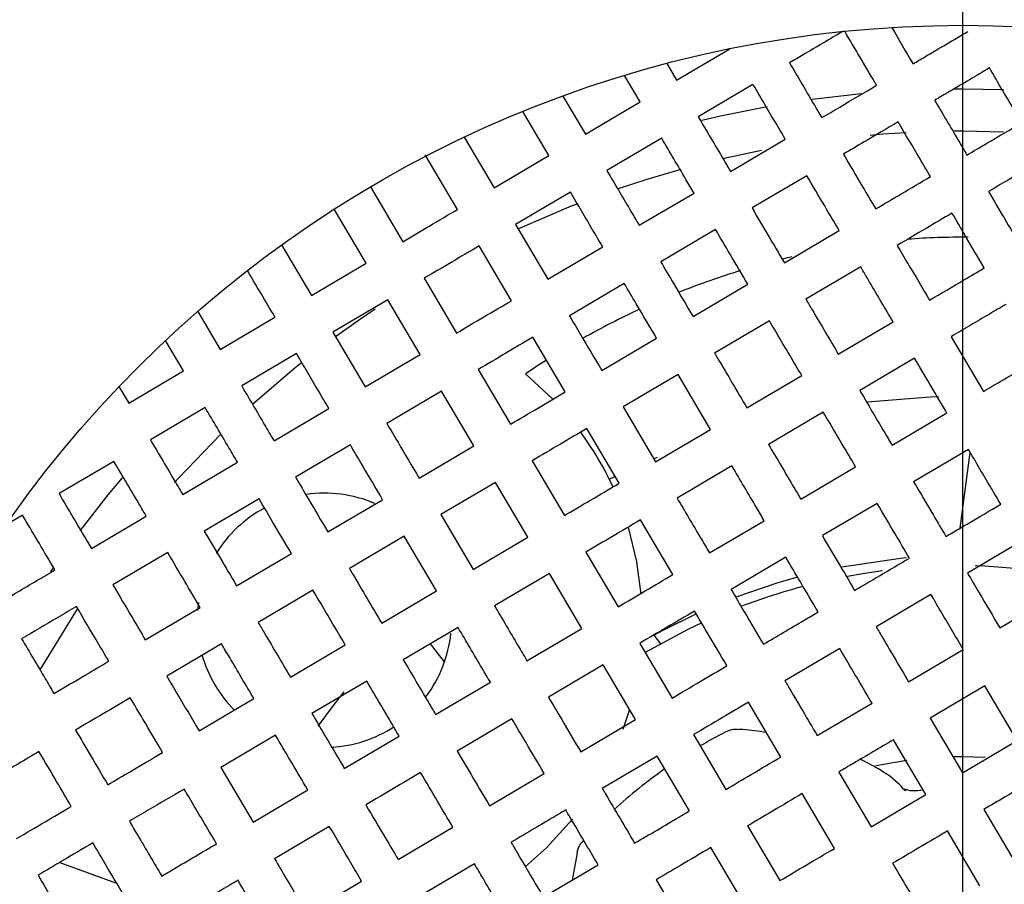
# Model space of a CAD drawing. Units: millimetres. Extents: x -40 to 732, y -291 to 390.
# Drawn here: x 106 to 110, y -25 to -21 of the extents above; entities that cross this region are included whole.
import ezdxf

# ---------------------------------------------------------------- set-up
doc = ezdxf.new("R2010")
doc.units = ezdxf.units.MM
doc.layers.add('MITTELLINIEN', color=7, linetype='Continuous')

# ---------------------------------------------------------------- blocks, each defined once
blk = doc.blocks.new('SW_CENTERMARKSYMBOL_0')
at = {"layer": 'MITTELLINIEN', "color": 0}
blk.add_line((0, 5), (0, 150.3), dxfattribs=at)

msp = doc.modelspace()

# ---------------------------------------------------------------- linework, layer by layer
at = {"color": 7, "linetype": 'Continuous', "lineweight": 25}
for p, q in [((108.6104, -21.6904), (108.8616, -21.5422)), ((108.564, -21.6116), (108.6104, -21.6904)), ((108.4382, -21.792), (108.3649, -21.6679)), ((108.9705, -21.7102), (108.7121, -21.8627)), ((109.9156, -21.7314), (109.9608, -21.7313)), ((109.9608, -21.7313), (110.1529, -21.7348)), ((108.0739, -21.765), (108.1798, -21.9445)), ((109.2497, -21.7801), (109.4804, -21.7535)), ((108.1798, -21.9445), (108.4382, -21.792)), ((108.0075, -22.0461), (107.8848, -21.8381)), ((107.6083, -21.9598), (107.7492, -22.1985)), ((108.5398, -21.9643), (108.2814, -22.1167)), ((109.9608, -21.9313), (109.9154, -21.9315)), ((110.1528, -21.9349), (109.9608, -21.9313)), ((108.8645, -22.121), (109.1229, -21.9686)), ((107.5769, -22.3002), (107.4245, -22.0418)), ((107.7492, -22.1985), (108.0075, -22.0461)), ((109.2245, -22.1409), (108.9661, -22.2933)), ((107.1661, -22.1942), (107.3185, -22.4526)), ((108.1092, -22.2183), (107.8508, -22.3708)), ((108.4339, -22.3751), (108.6923, -22.2227)), ((107.1463, -22.5542), (106.9957, -22.299)), ((107.8508, -22.3708), (108.0032, -22.6292)), ((108.7939, -22.3949), (108.5355, -22.5474)), ((109.1186, -22.5517), (109.377, -22.3992)), ((106.747, -22.4679), (106.8879, -22.7067)), ((107.831, -22.7308), (107.6785, -22.4724)), ((108.0032, -22.6292), (108.2616, -22.4767)), ((106.8879, -22.7067), (107.1463, -22.5542)), ((109.4786, -22.5715), (109.2202, -22.7239)), ((107.4202, -22.6248), (107.5726, -22.8832)), ((108.3632, -22.649), (108.1049, -22.8014)), ((108.6879, -22.8057), (108.9463, -22.6533)), ((107.2479, -22.7265), (106.9895, -22.8789)), ((107.4003, -22.9849), (107.2479, -22.7265)), ((106.3514, -22.7813), (106.4572, -22.9607)), ((106.4572, -22.9607), (106.7156, -22.8083)), ((109.0479, -22.8256), (108.7896, -22.978)), ((109.3726, -22.9823), (109.631, -22.8299)), ((106.9895, -22.8789), (107.1419, -23.1373)), ((106.285, -23.0623), (106.1999, -22.9181)), ((108.085, -23.1614), (107.9326, -22.903)), ((108.2573, -23.0598), (108.5157, -22.9074)), ((109.9049, -22.9005), (110.0573, -23.1589)), ((106.8173, -22.9805), (106.5589, -23.133)), ((107.1419, -23.1373), (107.4003, -22.9849)), ((109.7326, -23.0021), (109.4743, -23.1546)), ((106.0266, -23.2148), (106.285, -23.0623)), ((107.6742, -23.0555), (107.8267, -23.3139)), ((108.0255, -23.1944), (107.897, -23.0765)), ((108.6173, -23.0796), (108.3589, -23.2321)), ((108.7697, -23.338), (108.6173, -23.0796)), ((108.942, -23.2364), (109.2004, -23.0839)), ((105.9801, -23.136), (106.0266, -23.2148)), ((107.502, -23.1571), (107.2436, -23.3096)), ((107.6544, -23.4155), (107.502, -23.1571)), ((106.3866, -23.2346), (106.1282, -23.387)), ((106.7113, -23.3914), (106.9697, -23.2389)), ((108.3589, -23.2321), (108.5114, -23.4904)), ((109.302, -23.2562), (109.0436, -23.4086)), ((109.6267, -23.413), (109.8851, -23.2605)), ((108.3391, -23.5921), (108.1867, -23.3337)), ((108.5114, -23.4904), (108.7697, -23.338)), ((107.0713, -23.4112), (106.8129, -23.5636)), ((107.396, -23.5679), (107.6544, -23.4155)), ((109.9867, -23.4328), (109.7283, -23.5852)), ((109.9474, -23.8043), (109.9953, -23.4474)), ((105.956, -23.4887), (105.6976, -23.6411)), ((106.2807, -23.6454), (106.5391, -23.493)), ((107.9283, -23.4861), (108.0807, -23.7445)), ((108.5047, -23.4755), (108.5207, -23.4688)), ((108.8714, -23.5103), (108.613, -23.6627)), ((109.1961, -23.667), (109.4544, -23.5146)), ((107.756, -23.5878), (107.4976, -23.7402)), ((107.9085, -23.8461), (107.756, -23.5878)), ((108.2927, -23.5727), (108.3221, -23.5583)), ((106.6407, -23.6652), (106.3823, -23.8177)), ((106.9654, -23.822), (107.2238, -23.6696)), ((109.5561, -23.6868), (109.2977, -23.8393)), ((105.5253, -23.7427), (105.4467, -23.7891)), ((105.85, -23.8995), (106.1084, -23.7471)), ((107.4976, -23.7402), (107.6501, -23.9986)), ((108.5932, -24.0227), (108.4407, -23.7643)), ((108.7654, -23.9211), (109.0238, -23.7686)), ((107.3254, -23.8418), (107.067, -23.9943)), ((107.4778, -24.1002), (107.3254, -23.8418)), ((107.6501, -23.9986), (107.9085, -23.8461)), ((110.2408, -23.8634), (109.9824, -24.0159)), ((108.1823, -23.9168), (108.3348, -24.1752)), ((106.21, -23.9193), (105.9517, -24.0717)), ((106.5347, -24.0761), (106.7931, -23.9236)), ((109.1254, -23.9409), (108.867, -24.0933)), ((105.6592, -24.0095), (105.6716, -23.9914)), ((108.0101, -24.0184), (107.7517, -24.1708)), ((108.1625, -24.2768), (108.0101, -24.0184)), ((106.8947, -24.0959), (106.6364, -24.2483)), ((107.2194, -24.2526), (107.4778, -24.1002)), ((109.8101, -24.1175), (109.5518, -24.2699)), ((110.1348, -24.2742), (110.3932, -24.1218)), ((105.7805, -24.188), (105.607, -24.4726)), ((106.1041, -24.3301), (106.3625, -24.1777)), ((106.3545, -24.1553), (106.3505, -24.1927)), ((107.5794, -24.2725), (107.3211, -24.4249)), ((107.9041, -24.4292), (108.1625, -24.2768)), ((108.5022, -24.3086), (108.5335, -24.3495)), ((106.4641, -24.3499), (106.2057, -24.5024)), ((106.7888, -24.5067), (107.0472, -24.3543)), ((107.5156, -24.4354), (107.4496, -24.349)), ((108.4364, -24.3474), (108.5888, -24.6058)), ((109.3795, -24.3715), (109.1211, -24.524)), ((109.7042, -24.5283), (109.9626, -24.3759)), ((108.2642, -24.449), (108.0058, -24.6015)), ((108.4166, -24.7074), (108.2642, -24.449)), ((107.1488, -24.5265), (106.8904, -24.679)), ((107.4735, -24.6833), (107.7319, -24.5308)), ((110.0642, -24.5481), (109.8058, -24.7006)), ((110.2166, -24.8065), (110.0642, -24.5481)), ((106.3582, -24.7608), (106.6165, -24.6083)), ((108.3578, -24.753), (108.3891, -24.6575)), ((109.1013, -24.884), (108.9489, -24.6256)), ((109.2736, -24.7824), (109.5319, -24.6299)), ((107.8335, -24.7031), (107.5751, -24.8555)), ((109.8058, -24.7006), (109.9583, -24.9589)), ((108.1582, -24.8599), (108.4166, -24.7074)), ((106.7182, -24.7806), (106.4598, -24.933)), ((107.0429, -24.9373), (107.3012, -24.7849)), ((108.6905, -24.778), (108.8429, -25.0364)), ((109.786, -25.0606), (109.6336, -24.8022)), ((109.9583, -24.9589), (110.2166, -24.8065)), ((108.5182, -24.8797), (108.2598, -25.0321)), ((108.6707, -25.1381), (108.5182, -24.8797)), ((106.4598, -24.933), (106.6122, -25.1914)), ((109.5494, -24.923), (109.6964, -24.8984)), ((107.7276, -25.1139), (107.986, -24.9615)), ((109.3752, -24.9546), (109.5276, -25.213)), ((106.6122, -25.1914), (106.8706, -25.039)), ((109.3554, -25.3146), (109.2029, -25.0563)), ((109.5276, -25.213), (109.786, -25.0606)), ((109.6913, -25.0426), (109.6884, -25.0396)), ((110.0599, -25.1312), (110.2123, -25.3896)), ((106.9722, -25.2112), (106.7138, -25.3637)), ((107.2969, -25.368), (107.5553, -25.2155)), ((108.9445, -25.2087), (109.097, -25.4671)), ((110.0401, -25.4912), (109.8876, -25.2328)), ((108.9247, -25.5687), (108.7723, -25.3103)), ((108.1415, -25.3366), (108.1169, -25.4648)), ((105.7009, -25.3808), (105.9687, -25.4782)), ((107.6569, -25.3878), (107.3986, -25.5402)), ((107.9816, -25.5446), (108.24, -25.3921)), ((106.8663, -25.6221), (107.1247, -25.4696)), ((108.5139, -25.4628), (108.6663, -25.7211))]:
    msp.add_line(p, q, dxfattribs=at)
at = {"color": 7, "linetype": 'Continuous', "lineweight": 25, "flags": 128}
for points in [[(108.7292, -21.8792), (108.8171, -21.8586), (109.037, -21.814)], [(109.6924, -21.9385), (109.5827, -21.9456), (109.5228, -21.9505)], [(109.0111, -22.0223), (108.835, -22.0596), (108.8335, -22.06)], [(108.6299, -22.1116), (108.4698, -22.1587), (108.3343, -22.2032)], [(108.144, -22.273), (108.1131, -22.2852), (107.8643, -22.392)], [(107.1886, -22.7701), (107.1145, -22.8205), (107.0013, -22.9012)], [(106.8407, -23.0242), (106.8117, -23.0475), (106.6095, -23.2207)], [(109.5092, -23.2085), (109.8065, -23.1844), (109.8464, -23.183)], [(106.4594, -23.3619), (106.262, -23.5669), (106.2424, -23.5886)], [(105.7966, -23.8168), (105.9297, -23.6464), (105.9966, -23.5659)], [(108.4437, -24.1161), (108.4232, -23.963), (108.3828, -23.7991)], [(109.3889, -23.9863), (109.6667, -23.9457), (109.6945, -23.9431)], [(109.5818, -24.0057), (109.4874, -24.0195), (109.4166, -24.0319)], [(110.3266, -24.004), (110.0646, -23.9831), (110.018, -23.9818)], [(108.8907, -24.1286), (109.0899, -24.0604), (109.1819, -24.0341)], [(108.5028, -24.3094), (108.5466, -24.2855), (108.7025, -24.2079)], [(108.7286, -24.2509), (108.6626, -24.2823), (108.4618, -24.3905)], [(106.9192, -24.7378), (106.9914, -24.6411), (107.0427, -24.576)], [(109.9137, -24.8818), (109.9608, -24.8813), (110.0649, -24.8839)], [(107.8978, -25.4003), (107.9966, -25.3119), (108.1189, -25.1771)]]:
    msp.add_lwpolyline(points, dxfattribs=at)
at = {"color": 7, "linetype": 'Continuous', "lineweight": 25}
for centre, radius in [((109.9608, -69.9313), 150.3726), ((109.9608, -69.9313), 147.8), ((109.9608, -69.9313), 81.5), ((109.9608, -69.9313), 80), ((109.9608, -26.9313), 5.5)]:
    msp.add_circle(centre, radius, dxfattribs=at)
for centre, radius, start, end in [((109.9608, -69.9313), 68.5, 333.170063, 144.82244), ((109.9608, -69.9313), 58.2651, 48.52102, 131.47898), ((109.9608, -26.9313), 8.5, 90, 159.51132), ((109.9608, -26.9313), 8.3, 90, 158.97962), ((109.9608, -26.9313), 7.7, 90, 157.20444), ((109.9608, -26.9313), 7.5, 84.53489, 156.54367), ((106.9487, -24.2387), 1.5, 24.7567, 36.3566), ((106.9487, -24.2387), 0.6, 66.6946, 98.1662), ((106.9487, -24.2387), 0.6, 118.0687, 148.305), ((109.9608, -26.9313), 2.95, 104.7959, 110.732), ((106.9487, -24.2387), 0.6, 323.133, 354.1073), ((106.9487, -24.2387), 0.6, 195.7381, 225.157), ((106.9487, -24.2387), 0.6, 273.148, 303.0979), ((109.9608, -26.9313), 2.4381, 117.3872, 120.5393), ((109.9608, -26.9313), 2.4381, 125.2456, 132.4428)]:
    msp.add_arc(centre, radius, start, end, dxfattribs=at)
for start_param, end_param in [(3.13558, 3.206919), (3.344737, 3.355983), (3.406991, 3.482606), (3.532758, 3.605942), (3.654732, 3.683706)]:
    msp.add_ellipse((109.9608, -26.9313), major_axis=(0, -4.5), ratio=0.888889, start_param=start_param, end_param=end_param, dxfattribs=at)
for points, knots in [([(109.6247, -21.4415), (109.6582, -21.4983), (109.6918, -21.5554), (109.7256, -21.6125), (109.7258, -21.6129)], [0, 0, 0, 0, 0.993346, 1, 1, 1, 1]), ([(109.3936, -21.4606), (109.3317, -21.4971), (109.2482, -21.5464), (109.1644, -21.5958), (109.1427, -21.6086)], [0, 0, 0, 0, 0.740977, 1, 1, 1, 1]), ([(109.5535, -21.7145), (109.5509, -21.71), (109.5007, -21.625), (109.4506, -21.54), (109.4031, -21.4596)], [0, 0, 0, 0, 0.052814, 1, 1, 1, 1]), ([(109.7258, -21.6129), (109.7443, -21.602), (109.8306, -21.5511), (109.9166, -21.5003), (109.9842, -21.4605)], [0, 0, 0, 0, 0.214327, 1, 1, 1, 1]), ([(109.1427, -21.6086), (109.1874, -21.6844), (109.2382, -21.7705), (109.2891, -21.8567), (109.2952, -21.867)], [0, 0, 0, 0, 0.880709, 1, 1, 1, 1]), ([(110.0858, -21.6327), (110.0232, -21.6697), (109.9372, -21.7204), (109.8509, -21.7713), (109.8274, -21.7852)], [0, 0, 0, 0, 0.728374, 1, 1, 1, 1]), ([(110.2382, -21.8911), (110.2288, -21.8752), (110.178, -21.7889), (110.1272, -21.7029), (110.0858, -21.6327)], [0, 0, 0, 0, 0.1847591, 1, 1, 1, 1]), ([(109.1229, -21.9686), (109.1147, -21.9548), (109.0639, -21.8686), (109.0131, -21.7825), (108.9705, -21.7102)], [0, 0, 0, 0, 0.160646, 1, 1, 1, 1]), ([(109.2952, -21.867), (109.3233, -21.8504), (109.4096, -21.7995), (109.4956, -21.7487), (109.5535, -21.7145)], [0, 0, 0, 0, 0.326186, 1, 1, 1, 1]), ([(109.8274, -21.7852), (109.8645, -21.8481), (109.9153, -21.9341), (109.9662, -22.0204), (109.9799, -22.0435)], [0, 0, 0, 0, 0.731067, 1, 1, 1, 1]), ([(108.7121, -21.8627), (108.7519, -21.9301), (108.8027, -22.0162), (108.8535, -22.1024), (108.8645, -22.121)], [0, 0, 0, 0, 0.783367, 1, 1, 1, 1]), ([(109.6552, -21.8868), (109.6018, -21.9183), (109.5158, -21.969), (109.4295, -22.0199), (109.3968, -22.0392)], [0, 0, 0, 0, 0.6203013, 1, 1, 1, 1]), ([(109.8076, -22.1452), (109.7912, -22.1173), (109.7403, -22.0311), (109.6895, -21.9451), (109.6552, -21.8868)], [0, 0, 0, 0, 0.322942, 1, 1, 1, 1]), ([(109.9799, -22.0435), (110.0112, -22.0251), (110.0975, -21.9742), (110.1835, -21.9234), (110.2382, -21.8911)], [0, 0, 0, 0, 0.3628171, 1, 1, 1, 1]), ([(108.6923, -22.2227), (108.6796, -22.2012), (108.6287, -22.115), (108.5779, -22.0289), (108.5398, -21.9643)], [0, 0, 0, 0, 0.249423, 1, 1, 1, 1]), ([(109.3968, -22.0392), (109.4273, -22.0909), (109.478, -22.177), (109.5289, -22.2632), (109.5492, -22.2976)], [0, 0, 0, 0, 0.600309, 1, 1, 1, 1]), ([(110.3399, -22.0634), (110.2906, -22.0924), (110.2047, -22.1431), (110.1184, -22.1941), (110.0815, -22.2158)], [0, 0, 0, 0, 0.57277, 1, 1, 1, 1]), ([(108.2814, -22.1167), (108.3175, -22.1778), (108.3683, -22.2639), (108.4191, -22.35), (108.4339, -22.3751)], [0, 0, 0, 0, 0.7090017, 1, 1, 1, 1]), ([(109.377, -22.3992), (109.3542, -22.3607), (109.3034, -22.2745), (109.2526, -22.1884), (109.2245, -22.1409)], [0, 0, 0, 0, 0.447338, 1, 1, 1, 1]), ([(109.5492, -22.2976), (109.5894, -22.2739), (109.6757, -22.223), (109.7617, -22.1723), (109.8076, -22.1452)], [0, 0, 0, 0, 0.466044, 1, 1, 1, 1]), ([(108.2616, -22.4767), (108.2457, -22.4497), (108.1949, -22.3636), (108.1441, -22.2775), (108.1092, -22.2183)], [0, 0, 0, 0, 0.313225, 1, 1, 1, 1]), ([(110.0815, -22.2158), (110.106, -22.2573), (110.1567, -22.3433), (110.2076, -22.4296), (110.2339, -22.4742)], [0, 0, 0, 0, 0.482694, 1, 1, 1, 1]), ([(107.3185, -22.4526), (107.3604, -22.4279), (107.4466, -22.377), (107.5327, -22.3262), (107.5769, -22.3002)], [0, 0, 0, 0, 0.48668, 1, 1, 1, 1]), ([(108.9661, -22.2933), (108.9909, -22.3353), (109.0417, -22.4214), (109.0925, -22.5075), (109.1186, -22.5517)], [0, 0, 0, 0, 0.487657, 1, 1, 1, 1]), ([(109.9092, -22.3174), (109.8687, -22.3414), (109.7827, -22.3921), (109.6964, -22.443), (109.6508, -22.4699)], [0, 0, 0, 0, 0.4720357, 1, 1, 1, 1]), ([(110.0617, -22.5758), (110.0322, -22.5259), (109.9813, -22.4397), (109.9306, -22.3537), (109.9092, -22.3174)], [0, 0, 0, 0, 0.5789021, 1, 1, 1, 1]), ([(108.9463, -22.6533), (108.9183, -22.6059), (108.8675, -22.5197), (108.8167, -22.4336), (108.7939, -22.3949)], [0, 0, 0, 0, 0.550685, 1, 1, 1, 1]), ([(107.6785, -22.4724), (107.6347, -22.4983), (107.5486, -22.5491), (107.4624, -22.5999), (107.4202, -22.6248)], [0, 0, 0, 0, 0.509102, 1, 1, 1, 1]), ([(109.6508, -22.4699), (109.6677, -22.4985), (109.7185, -22.5845), (109.7693, -22.6707), (109.8033, -22.7283)], [0, 0, 0, 0, 0.33255, 1, 1, 1, 1]), ([(108.5355, -22.5474), (108.5558, -22.5818), (108.6066, -22.6679), (108.6575, -22.7541), (108.6879, -22.8057)], [0, 0, 0, 0, 0.400406, 1, 1, 1, 1]), ([(106.7156, -22.8083), (106.7153, -22.8077), (106.672, -22.7344), (106.6288, -22.6611), (106.5859, -22.5884)], [0, 0, 0, 0, 0.007949, 1, 1, 1, 1]), ([(109.631, -22.8299), (109.5943, -22.7676), (109.5434, -22.6814), (109.4926, -22.5953), (109.4786, -22.5715)], [0, 0, 0, 0, 0.723039, 1, 1, 1, 1]), ([(109.8033, -22.7283), (109.8575, -22.6963), (109.9438, -22.6454), (110.0297, -22.5947), (110.0617, -22.5758)], [0, 0, 0, 0, 0.627896, 1, 1, 1, 1]), ([(108.5157, -22.9074), (108.4839, -22.8535), (108.4331, -22.7673), (108.3822, -22.6812), (108.3632, -22.649)], [0, 0, 0, 0, 0.625877, 1, 1, 1, 1]), ([(107.5726, -22.8832), (107.6155, -22.8579), (107.7016, -22.8071), (107.7877, -22.7563), (107.831, -22.7308)], [0, 0, 0, 0, 0.497896, 1, 1, 1, 1]), ([(109.2202, -22.7239), (109.2304, -22.7412), (109.2811, -22.8272), (109.332, -22.9134), (109.3726, -22.9823)], [0, 0, 0, 0, 0.200337, 1, 1, 1, 1]), ([(110.1633, -22.7481), (110.1375, -22.7633), (110.0516, -22.814), (109.9653, -22.8649), (109.9049, -22.9005)], [0, 0, 0, 0, 0.300503, 1, 1, 1, 1]), ([(108.1049, -22.8014), (108.1224, -22.8311), (108.1732, -22.9173), (108.224, -23.0034), (108.2573, -23.0598)], [0, 0, 0, 0, 0.34503, 1, 1, 1, 1]), ([(109.2004, -23.0839), (109.1574, -23.0111), (109.1066, -22.925), (109.0558, -22.8389), (109.0479, -22.8256)], [0, 0, 0, 0, 0.845292, 1, 1, 1, 1]), ([(107.9326, -22.903), (107.8898, -22.9283), (107.8037, -22.9791), (107.7176, -23.0299), (107.6742, -23.0555)], [0, 0, 0, 0, 0.496921, 1, 1, 1, 1]), ([(106.9697, -23.2389), (106.9533, -23.2111), (106.9025, -23.125), (106.8517, -23.0389), (106.8173, -22.9805)], [0, 0, 0, 0, 0.322598, 1, 1, 1, 1]), ([(108.7896, -22.978), (108.7944, -22.9863), (108.8452, -23.0724), (108.8961, -23.1585), (108.942, -23.2364)], [0, 0, 0, 0, 0.096027, 1, 1, 1, 1]), ([(109.8851, -23.2605), (109.8827, -23.2564), (109.8318, -23.1702), (109.781, -23.0841), (109.7326, -23.0021)], [0, 0, 0, 0, 0.047321, 1, 1, 1, 1]), ([(110.0573, -23.1589), (110.0713, -23.1506), (110.1577, -23.0997), (110.2437, -23.049), (110.3157, -23.0065)], [0, 0, 0, 0, 0.161822, 1, 1, 1, 1]), ([(106.5589, -23.133), (106.5949, -23.194), (106.6457, -23.2801), (106.6965, -23.3663), (106.7113, -23.3914)], [0, 0, 0, 0, 0.709002, 1, 1, 1, 1]), ([(107.8267, -23.3139), (107.8707, -23.2879), (107.9569, -23.237), (108.043, -23.1862), (108.085, -23.1614)], [0, 0, 0, 0, 0.511776, 1, 1, 1, 1]), ([(109.4743, -23.1546), (109.5191, -23.2306), (109.5699, -23.3167), (109.6208, -23.4029), (109.6267, -23.413)], [0, 0, 0, 0, 0.883587, 1, 1, 1, 1]), ([(106.5391, -23.493), (106.5256, -23.4702), (106.4748, -23.3841), (106.424, -23.2979), (106.3866, -23.2346)], [0, 0, 0, 0, 0.264333, 1, 1, 1, 1]), ([(109.4544, -23.5146), (109.4464, -23.5009), (109.3955, -23.4147), (109.3448, -23.3287), (109.302, -23.2562)], [0, 0, 0, 0, 0.158269, 1, 1, 1, 1]), ([(107.2436, -23.3096), (107.2611, -23.3393), (107.3119, -23.4254), (107.3627, -23.5115), (107.396, -23.5679)], [0, 0, 0, 0, 0.34503, 1, 1, 1, 1]), ([(108.1867, -23.3337), (108.1452, -23.3582), (108.0591, -23.409), (107.9729, -23.4598), (107.9283, -23.4861)], [0, 0, 0, 0, 0.481704, 1, 1, 1, 1]), ([(106.1282, -23.387), (106.168, -23.4545), (106.2188, -23.5406), (106.2697, -23.6268), (106.2807, -23.6454)], [0, 0, 0, 0, 0.783367, 1, 1, 1, 1]), ([(107.2238, -23.6696), (107.1914, -23.6147), (107.1406, -23.5286), (107.0898, -23.4424), (107.0713, -23.4112)], [0, 0, 0, 0, 0.636989, 1, 1, 1, 1]), ([(109.0436, -23.4086), (109.0836, -23.4764), (109.1344, -23.5625), (109.1852, -23.6487), (109.1961, -23.667)], [0, 0, 0, 0, 0.787089, 1, 1, 1, 1]), ([(110.1392, -23.6912), (110.1235, -23.6646), (110.0726, -23.5783), (110.0218, -23.4923), (109.9867, -23.4328)], [0, 0, 0, 0, 0.307576, 1, 1, 1, 1]), ([(106.1084, -23.7471), (106.0993, -23.7315), (106.0484, -23.6453), (105.9976, -23.5593), (105.956, -23.4887)], [0, 0, 0, 0, 0.180158, 1, 1, 1, 1]), ([(109.0238, -23.7686), (109.0115, -23.7477), (108.9606, -23.6616), (108.9098, -23.5755), (108.8714, -23.5103)], [0, 0, 0, 0, 0.2428784, 1, 1, 1, 1]), ([(106.8129, -23.5636), (106.8333, -23.5981), (106.8841, -23.6842), (106.9349, -23.7703), (106.9654, -23.822)], [0, 0, 0, 0, 0.400406, 1, 1, 1, 1]), ([(108.0807, -23.7445), (108.1219, -23.7202), (108.2081, -23.6694), (108.2942, -23.6186), (108.3391, -23.5921)], [0, 0, 0, 0, 0.478487, 1, 1, 1, 1]), ([(109.7283, -23.5852), (109.7593, -23.6377), (109.81, -23.7237), (109.8609, -23.8099), (109.8808, -23.8436)], [0, 0, 0, 0, 0.609682, 1, 1, 1, 1]), ([(105.6976, -23.6411), (105.7423, -23.7169), (105.7931, -23.803), (105.844, -23.8892), (105.85, -23.8995)], [0, 0, 0, 0, 0.880709, 1, 1, 1, 1]), ([(106.7931, -23.9236), (106.7642, -23.8747), (106.7134, -23.7885), (106.6626, -23.7024), (106.6407, -23.6652)], [0, 0, 0, 0, 0.568188, 1, 1, 1, 1]), ([(108.613, -23.6627), (108.6497, -23.725), (108.7005, -23.8111), (108.7514, -23.8973), (108.7654, -23.9211)], [0, 0, 0, 0, 0.723443, 1, 1, 1, 1]), ([(109.7085, -23.9452), (109.6861, -23.9072), (109.6352, -23.8209), (109.5844, -23.7349), (109.5561, -23.6868)], [0, 0, 0, 0, 0.441449, 1, 1, 1, 1]), ([(109.8808, -23.8436), (109.9143, -23.8238), (110.0007, -23.7729), (110.0865, -23.7222), (110.1392, -23.6912)], [0, 0, 0, 0, 0.38752, 1, 1, 1, 1]), ([(105.6778, -24.0011), (105.6739, -23.9946), (105.6231, -23.9084), (105.5723, -23.8223), (105.5253, -23.7427)], [0, 0, 0, 0, 0.075129, 1, 1, 1, 1]), ([(108.4407, -23.7643), (108.3963, -23.7905), (108.3102, -23.8413), (108.224, -23.8922), (108.1823, -23.9168)], [0, 0, 0, 0, 0.515964, 1, 1, 1, 1]), ([(106.3823, -23.8177), (106.4071, -23.8597), (106.4578, -23.9457), (106.5087, -24.0319), (106.5347, -24.0761)], [0, 0, 0, 0, 0.487657, 1, 1, 1, 1]), ([(109.2977, -23.8393), (109.3226, -23.8815), (109.3734, -23.9676), (109.4242, -24.0538), (109.4501, -24.0977)], [0, 0, 0, 0, 0.490605, 1, 1, 1, 1]), ([(106.3625, -24.1777), (106.3386, -24.1372), (106.2877, -24.051), (106.237, -23.9649), (106.21, -23.9193)], [0, 0, 0, 0, 0.4699273, 1, 1, 1, 1]), ([(109.2779, -24.1993), (109.2501, -24.1521), (109.1992, -24.066), (109.1484, -23.9799), (109.1254, -23.9409)], [0, 0, 0, 0, 0.547253, 1, 1, 1, 1]), ([(109.4501, -24.0977), (109.4748, -24.0831), (109.5612, -24.0321), (109.6471, -23.9815), (109.7085, -23.9452)], [0, 0, 0, 0, 0.285142, 1, 1, 1, 1]), ([(105.4194, -24.1536), (105.4809, -24.1173), (105.5669, -24.0665), (105.6532, -24.0156), (105.6778, -24.0011)], [0, 0, 0, 0, 0.714919, 1, 1, 1, 1]), ([(107.067, -23.9943), (107.0719, -24.0025), (107.1227, -24.0886), (107.1735, -24.1748), (107.2194, -24.2526)], [0, 0, 0, 0, 0.096027, 1, 1, 1, 1]), ([(108.3348, -24.1752), (108.3773, -24.1501), (108.4635, -24.0992), (108.5496, -24.0484), (108.5932, -24.0227)], [0, 0, 0, 0, 0.493654, 1, 1, 1, 1]), ([(109.9824, -24.0159), (110.0006, -24.0467), (110.0513, -24.1326), (110.1022, -24.2189), (110.1348, -24.2742)], [0, 0, 0, 0, 0.358836, 1, 1, 1, 1]), ([(105.9517, -24.0717), (105.9821, -24.1234), (106.0329, -24.2095), (106.0838, -24.2957), (106.1041, -24.3301)], [0, 0, 0, 0, 0.600309, 1, 1, 1, 1]), ([(107.0472, -24.3543), (107.0032, -24.2796), (106.9523, -24.1935), (106.9015, -24.1074), (106.8947, -24.0959)], [0, 0, 0, 0, 0.86623, 1, 1, 1, 1]), ([(108.867, -24.0933), (108.8879, -24.1286), (108.9387, -24.2147), (108.9895, -24.3009), (109.0195, -24.3517)], [0, 0, 0, 0, 0.409681, 1, 1, 1, 1]), ([(109.9626, -24.3759), (109.9614, -24.3739), (109.9255, -24.313), (109.8746, -24.2268), (109.8251, -24.1428), (109.8101, -24.1175)], [0, 0, 0, 0, 0.023183, 0.70508, 1, 1, 1, 1]), ([(105.7794, -24.1734), (105.75, -24.1907), (105.6637, -24.2416), (105.5777, -24.2924), (105.521, -24.3258)], [0, 0, 0, 0, 0.340454, 1, 1, 1, 1]), ([(105.9318, -24.4318), (105.9141, -24.4017), (105.8632, -24.3154), (105.8124, -24.2294), (105.7794, -24.1734)], [0, 0, 0, 0, 0.34915, 1, 1, 1, 1]), ([(107.7517, -24.1708), (107.7885, -24.2331), (107.8393, -24.3193), (107.8901, -24.4054), (107.9041, -24.4292)], [0, 0, 0, 0, 0.723443, 1, 1, 1, 1]), ([(108.6948, -24.195), (108.6518, -24.2203), (108.5658, -24.2711), (108.4796, -24.3219), (108.4364, -24.3474)], [0, 0, 0, 0, 0.498872, 1, 1, 1, 1]), ([(108.8472, -24.4534), (108.8163, -24.4009), (108.7655, -24.3148), (108.7147, -24.2287), (108.6948, -24.195)], [0, 0, 0, 0, 0.6086438, 1, 1, 1, 1]), ([(109.0195, -24.3517), (109.0837, -24.3139), (109.17, -24.263), (109.2559, -24.2123), (109.2779, -24.1993)], [0, 0, 0, 0, 0.743792, 1, 1, 1, 1]), ([(106.6364, -24.2483), (106.6465, -24.2656), (106.6973, -24.3516), (106.7481, -24.4378), (106.7888, -24.5067)], [0, 0, 0, 0, 0.200337, 1, 1, 1, 1]), ([(107.7319, -24.5308), (107.7189, -24.5088), (107.6681, -24.4227), (107.6173, -24.3366), (107.5794, -24.2725)], [0, 0, 0, 0, 0.255678, 1, 1, 1, 1]), ([(109.5518, -24.2699), (109.5623, -24.2878), (109.613, -24.3738), (109.6639, -24.46), (109.7042, -24.5283)], [0, 0, 0, 0, 0.207635, 1, 1, 1, 1]), ([(105.521, -24.3258), (105.5581, -24.3887), (105.6089, -24.4748), (105.6598, -24.561), (105.6735, -24.5842)], [0, 0, 0, 0, 0.731067, 1, 1, 1, 1]), ([(106.6165, -24.6083), (106.5784, -24.5437), (106.5276, -24.4575), (106.4768, -24.3715), (106.4641, -24.3499)], [0, 0, 0, 0, 0.749562, 1, 1, 1, 1]), ([(109.5319, -24.6299), (109.4891, -24.5573), (109.4383, -24.4712), (109.3875, -24.3851), (109.3795, -24.3715)], [0, 0, 0, 0, 0.84222, 1, 1, 1, 1]), ([(107.3211, -24.4249), (107.361, -24.4927), (107.4118, -24.5788), (107.4627, -24.6649), (107.4735, -24.6833)], [0, 0, 0, 0, 0.787089, 1, 1, 1, 1]), ([(105.6735, -24.5842), (105.7225, -24.5552), (105.8085, -24.5045), (105.8948, -24.4536), (105.9318, -24.4318)], [0, 0, 0, 0, 0.570693, 1, 1, 1, 1]), ([(108.5888, -24.6058), (108.6332, -24.5796), (108.7194, -24.5288), (108.8054, -24.478), (108.8472, -24.4534)], [0, 0, 0, 0, 0.514399, 1, 1, 1, 1]), ([(106.2057, -24.5024), (106.2226, -24.531), (106.2734, -24.617), (106.3242, -24.7032), (106.3582, -24.7608)], [0, 0, 0, 0, 0.33255, 1, 1, 1, 1]), ([(107.3012, -24.7849), (107.2922, -24.7696), (107.2414, -24.6834), (107.1906, -24.5973), (107.1488, -24.5265)], [0, 0, 0, 0, 0.177659, 1, 1, 1, 1]), ([(109.1211, -24.524), (109.1262, -24.5326), (109.177, -24.6187), (109.2278, -24.7048), (109.2736, -24.7824)], [0, 0, 0, 0, 0.099956, 1, 1, 1, 1]), ([(106.0335, -24.604), (105.9909, -24.6291), (105.9046, -24.68), (105.8187, -24.7307), (105.7751, -24.7565)], [0, 0, 0, 0, 0.492636, 1, 1, 1, 1]), ([(106.1859, -24.8624), (106.1549, -24.8099), (106.1041, -24.7237), (106.0533, -24.6376), (106.0335, -24.604)], [0, 0, 0, 0, 0.609004, 1, 1, 1, 1]), ([(108.0058, -24.6015), (108.0266, -24.6368), (108.0774, -24.7229), (108.1282, -24.809), (108.1582, -24.8599)], [0, 0, 0, 0, 0.409681, 1, 1, 1, 1]), ([(108.9489, -24.6256), (108.908, -24.6497), (108.8219, -24.7005), (108.7357, -24.7514), (108.6905, -24.778)], [0, 0, 0, 0, 0.474998, 1, 1, 1, 1]), ([(106.8904, -24.679), (106.9353, -24.755), (106.9861, -24.8411), (107.0369, -24.9273), (107.0429, -24.9373)], [0, 0, 0, 0, 0.8835873, 1, 1, 1, 1]), ([(107.986, -24.9615), (107.9573, -24.9129), (107.9065, -24.8268), (107.8557, -24.7407), (107.8335, -24.7031)], [0, 0, 0, 0, 0.563555, 1, 1, 1, 1]), ([(108.9029, -24.7552), (108.8948, -24.7542), (108.8734, -24.7517), (108.8529, -24.761), (108.84, -24.7668)], [0, 0, 0, 0, 0.374832, 1, 1, 1, 1]), ([(105.7751, -24.7565), (105.7996, -24.798), (105.8503, -24.884), (105.9012, -24.9702), (105.9275, -25.0148)], [0, 0, 0, 0, 0.482694, 1, 1, 1, 1]), ([(106.8706, -25.039), (106.867, -25.0328), (106.8161, -24.9466), (106.7653, -24.8605), (106.7182, -24.7806)], [0, 0, 0, 0, 0.071071, 1, 1, 1, 1]), ([(109.0329, -24.768), (108.9968, -24.7622), (108.9543, -24.7554), (108.9099, -24.754), (108.9033, -24.7538)], [0, 0, 0, 0, 0.8509964, 1, 1, 1, 1]), ([(109.6336, -24.8022), (109.5705, -24.8394), (109.4846, -24.8901), (109.3981, -24.9411), (109.3752, -24.9546)], [0, 0, 0, 0, 0.734533, 1, 1, 1, 1]), ([(105.6028, -24.8581), (105.5704, -24.8772), (105.4841, -24.9281), (105.3981, -24.9789), (105.3444, -25.0105)], [0, 0, 0, 0, 0.375861, 1, 1, 1, 1]), ([(105.7553, -25.1165), (105.7321, -25.0773), (105.6813, -24.991), (105.6305, -24.905), (105.6028, -24.8581)], [0, 0, 0, 0, 0.45431, 1, 1, 1, 1]), ([(105.9275, -25.0148), (105.9624, -24.9943), (106.0483, -24.9436), (106.1346, -24.8926), (106.1859, -24.8624)], [0, 0, 0, 0, 0.405873, 1, 1, 1, 1]), ([(107.5751, -24.8555), (107.6, -24.8978), (107.6508, -24.9838), (107.7017, -25.07), (107.7276, -25.1139)], [0, 0, 0, 0, 0.490605, 1, 1, 1, 1]), ([(108.8429, -25.0364), (108.8825, -25.0131), (108.9687, -24.9622), (109.0547, -24.9115), (109.1013, -24.884)], [0, 0, 0, 0, 0.4590725, 1, 1, 1, 1]), ([(109.6868, -25.0415), (109.679, -25.0327), (109.6446, -24.9941), (109.5746, -24.9438), (109.5052, -24.9088), (109.477, -24.8946)], [0, 0, 0, 0, 0.148126, 0.653182, 1, 1, 1, 1]), ([(107.4029, -24.9572), (107.3176, -25.0074), (107.2314, -25.0584), (107.1455, -25.109), (107.1445, -25.1096)], [0, 0, 0, 0, 0.987733, 1, 1, 1, 1]), ([(107.5553, -25.2155), (107.5316, -25.1754), (107.4808, -25.0892), (107.43, -25.0032), (107.4029, -24.9572)], [0, 0, 0, 0, 0.465403, 1, 1, 1, 1]), ([(110.3183, -24.9788), (110.2657, -25.0098), (110.18, -25.0604), (110.0934, -25.1114), (110.0599, -25.1312)], [0, 0, 0, 0, 0.61333, 1, 1, 1, 1]), ([(108.2598, -25.0321), (108.2649, -25.0407), (108.3157, -25.1268), (108.3665, -25.213), (108.4123, -25.2905)], [0, 0, 0, 0, 0.099956, 1, 1, 1, 1]), ([(106.2875, -25.0347), (106.23, -25.0686), (106.1437, -25.1195), (106.0578, -25.1702), (106.0291, -25.1871)], [0, 0, 0, 0, 0.666286, 1, 1, 1, 1]), ([(106.44, -25.293), (106.3968, -25.2199), (106.3459, -25.1337), (106.2952, -25.0477), (106.2875, -25.0347)], [0, 0, 0, 0, 0.848372, 1, 1, 1, 1]), ([(109.2029, -25.0563), (109.157, -25.0833), (109.071, -25.1341), (108.9848, -25.1849), (108.9445, -25.2087)], [0, 0, 0, 0, 0.533204, 1, 1, 1, 1]), ([(109.712, -25.0428), (109.7087, -25.0422), (109.6938, -25.0395), (109.6815, -25.0342), (109.6833, -25.0353), (109.6837, -25.0356)], [0, 0, 0, 0, 0.178301, 0.786755, 1, 1, 1, 1]), ([(109.765, -25.0412), (109.7624, -25.0415), (109.7456, -25.0436), (109.7268, -25.0447), (109.7114, -25.0428), (109.7118, -25.043), (109.7119, -25.043)], [0, 0, 0, 0, 0.092819, 0.603484, 0.949089, 1, 1, 1, 1]), ([(105.4969, -25.2689), (105.5418, -25.2424), (105.6277, -25.1917), (105.714, -25.1408), (105.7553, -25.1165)], [0, 0, 0, 0, 0.522364, 1, 1, 1, 1]), ([(107.1445, -25.1096), (107.1754, -25.162), (107.2262, -25.2481), (107.2771, -25.3343), (107.2969, -25.368)], [0, 0, 0, 0, 0.609682, 1, 1, 1, 1]), ([(108.0876, -25.1337), (108.0793, -25.1386), (107.9929, -25.1896), (107.9069, -25.2403), (107.8292, -25.2862)], [0, 0, 0, 0, 0.095478, 1, 1, 1, 1]), ([(108.24, -25.3921), (108.1961, -25.3177), (108.1453, -25.2315), (108.0945, -25.1454), (108.0876, -25.1337)], [0, 0, 0, 0, 0.863967, 1, 1, 1, 1]), ([(108.4123, -25.2905), (108.4826, -25.249), (108.5686, -25.1983), (108.6549, -25.1473), (108.6707, -25.1381)], [0, 0, 0, 0, 0.817584, 1, 1, 1, 1]), ([(106.0291, -25.1871), (106.0422, -25.2092), (106.0929, -25.2952), (106.1438, -25.3814), (106.1816, -25.4455)], [0, 0, 0, 0, 0.257099, 1, 1, 1, 1]), ([(107.1247, -25.4696), (107.1076, -25.4406), (107.0567, -25.3544), (107.0059, -25.2684), (106.9722, -25.2112)], [0, 0, 0, 0, 0.335791, 1, 1, 1, 1]), ([(109.8876, -25.2328), (109.8815, -25.2364), (109.796, -25.2869), (109.7095, -25.3379), (109.6292, -25.3853)], [0, 0, 0, 0, 0.071485, 1, 1, 1, 1]), ([(105.8569, -25.2887), (105.8095, -25.3167), (105.7232, -25.3676), (105.6373, -25.4183), (105.5985, -25.4412)], [0, 0, 0, 0, 0.548702, 1, 1, 1, 1]), ([(106.0093, -25.5471), (105.9751, -25.4892), (105.9243, -25.4029), (105.8735, -25.317), (105.8569, -25.2887)], [0, 0, 0, 0, 0.671556, 1, 1, 1, 1]), ([(106.1816, -25.4455), (106.2004, -25.4344), (106.2862, -25.3837), (106.3725, -25.3328), (106.44, -25.293)], [0, 0, 0, 0, 0.218572, 1, 1, 1, 1]), ([(107.8292, -25.2862), (107.8397, -25.304), (107.8905, -25.39), (107.9413, -25.4763), (107.9816, -25.5446)], [0, 0, 0, 0, 0.2076352, 1, 1, 1, 1]), ([(108.1701, -25.2797), (108.1634, -25.2866), (108.1478, -25.3028), (108.1425, -25.3242), (108.1395, -25.3364)], [0, 0, 0, 0, 0.429902, 1, 1, 1, 1]), ([(108.7723, -25.3103), (108.7243, -25.3386), (108.638, -25.3895), (108.5521, -25.4402), (108.5139, -25.4628)], [0, 0, 0, 0, 0.555987, 1, 1, 1, 1]), ([(109.097, -25.4671), (109.1385, -25.4426), (109.2248, -25.3917), (109.3108, -25.3409), (109.3554, -25.3146)], [0, 0, 0, 0, 0.48173, 1, 1, 1, 1]), ([(106.7138, -25.3637), (106.7519, -25.4282), (106.8026, -25.5142), (106.8536, -25.6005), (106.8663, -25.6221)], [0, 0, 0, 0, 0.750168, 1, 1, 1, 1]), ([(107.8094, -25.6462), (107.772, -25.5828), (107.7211, -25.4965), (107.6703, -25.4105), (107.6569, -25.3878)], [0, 0, 0, 0, 0.735539, 1, 1, 1, 1]), ([(109.6292, -25.3853), (109.669, -25.4526), (109.7197, -25.5386), (109.7706, -25.6249), (109.7817, -25.6437)], [0, 0, 0, 0, 0.783306, 1, 1, 1, 1]), ([(105.5985, -25.4412), (105.6206, -25.4786), (105.6713, -25.5646), (105.7222, -25.6508), (105.7509, -25.6995)], [0, 0, 0, 0, 0.43554, 1, 1, 1, 1]), ([(106.5416, -25.4653), (106.5285, -25.473), (106.4421, -25.524), (106.3561, -25.5747), (106.2832, -25.6177)], [0, 0, 0, 0, 0.151681, 1, 1, 1, 1]), ([(106.694, -25.7237), (106.6843, -25.7072), (106.6334, -25.6209), (106.5826, -25.5349), (106.5416, -25.4653)], [0, 0, 0, 0, 0.191044, 1, 1, 1, 1])]:
    msp.add_open_spline(points, degree=3, knots=knots, dxfattribs=at)

# ---------------------------------------------------------------- block references
at = {"layer": 'MITTELLINIEN'}
msp.add_blockref('SW_CENTERMARKSYMBOL_0', (109.9608, -69.9313), dxfattribs=at)

doc.saveas('drawing.dxf')
